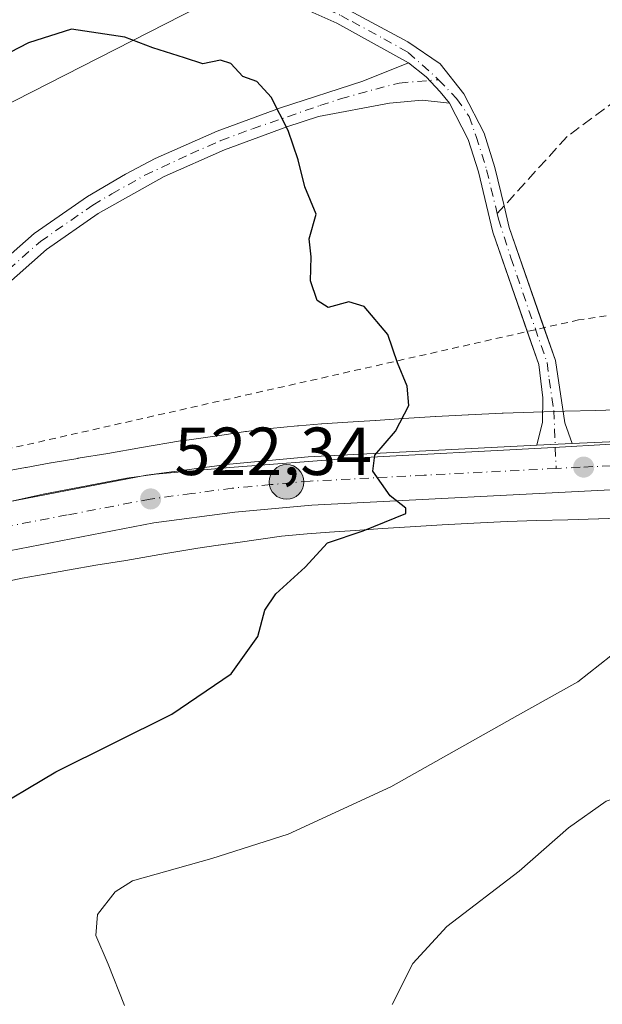
# Model space of a CAD drawing. Units: metres. Extents: x 641655 to 645117, y 4725256 to 4727640.
# Drawn here: x 644923 to 645009, y 4726813 to 4726958 of the extents above; entities that cross this region are included whole.
import ezdxf

# ---------------------------------------------------------------- set-up
doc = ezdxf.new("R2010")
doc.units = ezdxf.units.M
doc.header["$MEASUREMENT"] = 0
for name, pattern in [('DGN Style 2', [1.6480167562047852, 0.988810053722871, -0.6592067024819142]), ('DGN Style 3', [2.307223458686699, 1.648016756204785, -0.6592067024819142]), ('DGN Style 4', [2.6384748266838614, 1.318413404963828, -0.6592067024819142, 0.001648016756204785, -0.6592067024819142])]:
    doc.linetypes.add(name, pattern=pattern)
for name, color, linetype, lineweight in [('Alambrada', 7, 'DGN Style 2', 0), ('Camino Cxs', 7, 'Continuous', 0), ('Camino eje', 30, 'DGN Style 4', 13), ('Carretera de calzada única Cxs', 7, 'Continuous', 13), ('Carretera de calzada única eje', 7, 'DGN Style 4', 0), ('Curva de nivel maestra', 30, 'Continuous', 30), ('Curva de nivel normal', 30, 'Continuous', 0), ('Espacio natural protegido', 121, 'Continuous', 13), ('Espacio natural protegido CxS', 121, 'Continuous', 0), ('Matorral CxS', 135, 'Continuous', 0), ('Núcleo urbano CxS', 7, 'Continuous', 0), ('Provincia CxS', 1, 'Continuous', 0), ('Punto de cota en terreno', 7, 'Continuous', 0), ('Punto kilométrico de carretera', 7, 'Continuous', 0), ('Rótulo de punto de cota en terreno', 7, 'Continuous', 0), ('Senda', 7, 'DGN Style 3', 0), ('Senda no paivmentada conexión', 7, 'DGN Style 3', 0), ('Tendido', 6, 'Continuous', 0)]:
    doc.layers.add(name, color=color, linetype=linetype, lineweight=lineweight)
doc.styles.add('Style-Arial', font='txt')

# ---------------------------------------------------------------- blocks, each defined once
blk = doc.blocks.new('*U8')
at = {"layer": 'Matorral CxS', "color": 135, "linetype": 'Continuous', "lineweight": 0}
blk.add_polyline3d([(645012.0888999999, 4726900.232899999, 527.7612999999983), (645007.7141000006, 4726900.1033, 527.3371000000043), (645003.1593000004, 4726899.9847, 526.9199999999983), (645003.1415999997, 4726899.984300001, 526.9183000000048), (644998.5438000001, 4726899.8543, 526.5736999999936), (644998.5154999997, 4726899.8533, 526.5717000000004), (644994.0504999999, 4726899.711300001, 526.1255999999995), (644993.9172999999, 4726899.7061, 526.1111999999994), (644988.9473000001, 4726899.465100001, 525.6396999999997), (644988.8969000002, 4726899.4625, 525.6352000000043), (644984.1349, 4726899.201300001, 525.2004000000015), (644984.0790999997, 4726899.198100001, 525.1953000000067), (644979.3552999999, 4726898.906099999, 524.7526000000071), (644979.3441000005, 4726898.9055, 524.7516000000032), (644975.2150999998, 4726898.644500001, 524.4265000000014), (644975.1967000002, 4726898.643300001, 524.4253000000026), (644975.1895000003, 4726898.642899999, 524.4247999999934), (644971.1413000004, 4726898.3739, 524.1520000000019), (644971.1272, 4726898.3729, 524.1511000000028), (644967.3031000001, 4726898.1119, 523.8867000000029), (644967.2490999997, 4726898.107899999, 523.8834000000061), (644963.8513000002, 4726897.8531, 523.6750000000029), (644963.6819000002, 4726897.838500001, 523.6646000000037), (644959.6589000003, 4726897.4505, 523.4648000000016), (644959.3945000004, 4726897.420499999, 523.4529999999941), (644956.1595000002, 4726896.999500001, 523.2026999999945), (644956.1476999996, 4726896.9979, 523.2013000000006), (644956.0236999998, 4726896.980699999, 523.1866000000009), (644952.2202000003, 4726896.4191, 522.764599999995), (644949.7925000006, 4726896.067500001, 522.5687000000034), (644946.7077000003, 4726895.6459, 522.3089000000036), (644946.4382999997, 4726895.6043, 522.2825000000012), (644940.6765000002, 4726894.615900001, 521.7492000000057), (644935.7225000003, 4726893.770099999, 521.3340999999928), (644931.3333000002, 4726893.045700001, 520.9199999999983), (644931.2927000001, 4726893.038899999, 520.9152000000031), (644927.3356999997, 4726892.364900001, 520.4809999999999), (644927.2901999997, 4726892.357100001, 520.478099999993), (644923.6370999999, 4726891.713099999, 520.2409000000043), (644923.5788000004, 4726891.702500001, 520.2370999999986), (644920.1157000001, 4726891.0657, 520.0069999999978)], dxfattribs=at)
blk = doc.blocks.new('5PATER')
at = {"layer": 'Punto de cota en terreno', "linetype": 'Continuous', "lineweight": 0}
h = blk.add_hatch(color=51, dxfattribs=at)
edge = h.paths.add_edge_path()
edge.add_ellipse((0, 0), major_axis=(-0.1095731443231308, -0.1110710700762829), ratio=0.9994222409660322, start_angle=0, end_angle=360)
blk = doc.blocks.new('5HITCA')
at = {"layer": 'Provincia CxS', "linetype": 'Continuous', "lineweight": 0}
h = blk.add_hatch(color=1, dxfattribs=at)
edge = h.paths.add_edge_path()
edge.add_arc((0, 0), 0.2558578010358639, 0, 360)
at = {"layer": 'Provincia CxS', "color": 7, "linetype": 'Continuous', "lineweight": 0}
blk.add_circle((0, 0), 0.2558578010358639, dxfattribs=at)

msp = doc.modelspace()

# ---------------------------------------------------------------- linework, layer by layer
at = {"layer": 'Alambrada', "color": 7, "linetype": 'DGN Style 2', "lineweight": 0}
msp.add_polyline3d([(645030.4600999998, 4726917.1601, 530.577099999995), (645005.1901000004, 4726913.460100001, 527.7461000000039), (644862.0301000001, 4726881.110099999, 516.523199999996), (644831.7100999998, 4726867.3101, 515.7195999999967), (644790.2801000001, 4726852.4801, 513.2186999999976), (644751.5301000001, 4726836.300100001, 510.1520000000019), (644725.1901000004, 4726821.1501, 507.1791999999987), (644724.6700999998, 4726817.630100001, 507.5783999999985), (644721.0601000005, 4726810.9801, 507.2145000000019), (644710.5500999996, 4726797.9801, 505.8358000000007), (644693.2801000001, 4726777.470100001, 504.6346999999951), (644677.5500999996, 4726758.9301, 503.9193999999989), (644659.0100999996, 4726738.0101, 502.4556000000011), (644632.0000999998, 4726704.790100001, 501.1848000000027), (644597.4801000003, 4726663.6601, 500.3580999999977), (644589.2301000003, 4726654.970100001, 500.6187000000064)], dxfattribs=at)
at = {"layer": 'Camino Cxs', "color": 7, "linetype": 'Continuous', "lineweight": 0, "extrusion": (-0.04445952671694019, -0.002044116170968492, 0.9990090950903227), "elevation": -37812.214202042, "flags": 128}
msp.add_lwpolyline([(-4692282.986226745, 860592.6380073793), (-4692282.986226745, 860587.4073099269)], dxfattribs=at)
at = {"layer": 'Camino Cxs', "color": 7, "linetype": 'Continuous', "lineweight": 0}
for points in [[(644902.8000999996, 4727010.4001, 524.3116000000009), (644924.7701000003, 4726991.4001, 525.9612000000052), (644932.9200999998, 4726982.690099999, 526.4918000000034), (644942.7600999996, 4726971.780099999, 526.7687000000005), (644945.9600999998, 4726969.4101, 526.8472000000038), (644955.1101000002, 4726965.2601, 526.3362999999954), (644965.9801000003, 4726961.530099999, 526.3537000000069), (644970.6300999997, 4726959.5101, 526.5081999999966), (644980.0100999996, 4726954.470100001, 526.8822999999975), (644984.7801000001, 4726951.220100001, 527.1012000000047), (644988.2500999998, 4726946.790100001, 527.1946999999927), (644991.2301000003, 4726941.0101, 527.1919999999955), (644992.8300999999, 4726935.950099999, 527.1558999999979), (644994.2001, 4726930.270099999, 527.2550000000047), (644994.9600999998, 4726927.110099999, 527.3059999999969), (645000.0806999998, 4726912.305500001, 527.1371999999974)], [(644980.1101000002, 4726951.370100001, 526.7495999999956), (644969.5301000001, 4726957.2501, 526.2850000000036), (644965.0701000001, 4726959.190099999, 526.228099999993), (644954.1801000005, 4726962.9301, 526.0774999999994), (644944.6801000005, 4726967.2401, 526.6766000000061), (644941.0701000001, 4726969.9101, 526.812300000005), (644931.0701000001, 4726980.9901, 526.4244000000035), (644923.0301000001, 4726989.590100001, 525.818499999994), (644901.2701000003, 4727008.4101, 524.2094999999972)], [(644970.6300999997, 4726959.5101, 526.5081999999966), (644980.0100999996, 4726954.470100001, 526.8822999999975), (644984.7801000001, 4726951.220100001, 527.1012000000047), (644988.2500999998, 4726946.790100001, 527.1946999999927), (644991.2301000003, 4726941.0101, 527.1919999999955), (644992.8300999999, 4726935.950099999, 527.1558999999979), (644994.2001, 4726930.270099999, 527.2550000000047), (644994.9600999998, 4726927.110099999, 527.3059999999969), (645001.7600999996, 4726907.450099999, 527.0129000000015), (645003.1801000005, 4726898.270099999, 527.056700000001), (645004.2401000002, 4726895.210100001, 527.2143999999971), (644999.0201000003, 4726894.970100001, 526.9815999999992), (644999.8501000004, 4726898.370100001, 527.0356999999931), (644999.9200999998, 4726901.970100001, 526.8570999999939), (644999.3000999996, 4726906.880100001, 526.8234999999986), (644992.5500999996, 4726926.4001, 527.0822000000044), (644990.4101, 4726935.280099999, 527.0313000000025), (644988.9001000002, 4726940.050100001, 527.0427999999956), (644986.1300999997, 4726945.4301, 527.0112999999983), (644984.7685000002, 4726947.110300001, 526.9527999999991), (644982.6694999998, 4726949.290100001, 526.8708000000044), (644980.1101000002, 4726951.370100001, 526.7495999999956), (644969.5301000001, 4726957.2501, 526.2850000000036), (644965.0701000001, 4726959.190099999, 526.228099999993)], [(644915.8800999997, 4726918.3201, 520.9109999999928), (644924.8501000004, 4726926.1801, 521.9079999999958), (644932.7001, 4726931.640100001, 522.5443999999989), (644938.3300999999, 4726934.950099999, 523.0985999999976), (644942.7200999996, 4726937.280099999, 523.423299999995), (644951.8400999998, 4726941.290100001, 524.4627999999939), (644961.1801000005, 4726944.7501, 525.078800000003), (644973.3400999998, 4726948.670100001, 526.1708999999975), (644980.1101000002, 4726951.370100001, 526.7495999999956), (644982.6694999998, 4726949.290100001, 526.8708000000044), (644984.7685000002, 4726947.110300001, 526.9527999999991), (644986.1300999997, 4726945.4301, 527.0112999999983), (644982.0800999999, 4726945.850099999, 526.7198000000062), (644977.2901, 4726945.4301, 526.3319000000047), (644966.7801000001, 4726943.450099999, 525.5160000000033), (644962.1501000002, 4726941.960100001, 524.9805999999953), (644952.9501, 4726938.550100001, 524.4526000000042), (644944.0100999996, 4726934.620100001, 523.4567999999999), (644934.2901, 4726929.1501, 522.6208000000044), (644926.6700999998, 4726923.850099999, 521.8003000000026), (644917.9301000005, 4726916.190099999, 520.9768999999942)], [(644915.8800999997, 4726918.3201, 520.9109999999928), (644924.8501000004, 4726926.1801, 521.9079999999958), (644932.7001, 4726931.640100001, 522.5443999999989), (644938.3300999999, 4726934.950099999, 523.0985999999976), (644942.7200999996, 4726937.280099999, 523.423299999995), (644951.8400999998, 4726941.290100001, 524.4627999999939), (644961.1801000005, 4726944.7501, 525.078800000003), (644973.3400999998, 4726948.670100001, 526.1708999999975), (644980.1101000002, 4726951.370100001, 526.7495999999956)], [(644980.1101000002, 4726951.370100001, 526.7495999999956), (644982.6694999998, 4726949.290100001, 526.8708000000044), (644984.7685000002, 4726947.110300001, 526.9527999999991), (644986.1300999997, 4726945.4301, 527.0112999999983)], [(644980.1101000002, 4726951.370100001, 526.7495999999956), (644982.6694999998, 4726949.290100001, 526.8708000000044), (644984.7685000002, 4726947.110300001, 526.9527999999991), (644986.1300999997, 4726945.4301, 527.0112999999983)], [(644986.1300999997, 4726945.4301, 527.0112999999983), (644982.0800999999, 4726945.850099999, 526.7198000000062), (644977.2901, 4726945.4301, 526.3319000000047), (644966.7801000001, 4726943.450099999, 525.5160000000033), (644962.1501000002, 4726941.960100001, 524.9805999999953), (644952.9501, 4726938.550100001, 524.4526000000042), (644944.0100999996, 4726934.620100001, 523.4567999999999), (644934.2901, 4726929.1501, 522.6208000000044), (644926.6700999998, 4726923.850099999, 521.8003000000026), (644917.9301000005, 4726916.190099999, 520.9768999999942)], [(644997.6164999995, 4726911.7487, 526.8874000000069), (644992.5500999996, 4726926.4001, 527.0822000000044), (644990.4101, 4726935.280099999, 527.0313000000025), (644988.9001000002, 4726940.050100001, 527.0427999999956), (644986.1300999997, 4726945.4301, 527.0112999999983)], [(644999.0201000003, 4726894.970100001, 526.9815999999992), (644999.8501000004, 4726898.370100001, 527.0356999999931), (644999.9200999998, 4726901.970100001, 526.8570999999939), (644999.3000999996, 4726906.880100001, 526.8234999999986), (644997.6164999995, 4726911.7487, 526.8874000000069)], [(645000.0806999998, 4726912.305500001, 527.1371999999974), (645001.7600999996, 4726907.450099999, 527.0129000000015), (645003.1801000005, 4726898.270099999, 527.056700000001), (645004.2401000002, 4726895.210100001, 527.2143999999971)]]:
    msp.add_polyline3d(points, dxfattribs=at)
at = {"layer": 'Camino eje', "color": 30, "linetype": 'DGN Style 4', "lineweight": 13}
for points in [[(644902.0351, 4727009.405099999, 524.2491000000009), (644923.9001000002, 4726990.495100001, 525.8640000000014), (644927.9751000004, 4726986.140100001, 526.2568000000028), (644931.9951, 4726981.840100001, 526.4377999999997), (644936.9151, 4726976.3851, 526.5981000000029), (644941.9151, 4726970.845100001, 526.7593000000053), (644945.3201000001, 4726968.325099999, 526.7284999999974), (644954.6451000003, 4726964.095100001, 526.2075999999943), (644965.5251000002, 4726960.360099999, 526.2848999999987), (644970.0800999999, 4726958.380100001, 526.3959999999934), (644971.7487000005, 4726957.4527, 526.4765999999945), (644976.4386999998, 4726954.932700001, 526.6604999999981), (644980.0601000005, 4726952.920100001, 526.8102000000072), (644984.5263, 4726948.886499999, 526.9955000000045)], [(644916.9051000001, 4726917.255100001, 520.953800000003), (644925.7600999996, 4726925.015100001, 521.8325000000041), (644933.4951, 4726930.395099999, 522.5813999999956), (644936.3101000005, 4726932.050100001, 522.6432000000059), (644941.1700999998, 4726934.7851, 523.2100999999967), (644947.9250999996, 4726937.9551, 523.8472999999941), (644952.3951000003, 4726939.920100001, 524.4486999999936), (644957.0651000004, 4726941.6501, 524.6193000000058), (644967.0201000003, 4726945.0801, 525.5630999999995), (644970.0601000005, 4726946.0601, 525.8626999999979), (644975.2421000004, 4726947.513900001, 526.2326999999932), (644978.7001, 4726948.4001, 526.5215999999928), (644984.5263, 4726948.886499999, 526.9955000000045)], [(644984.5263, 4726948.886499999, 526.9955000000045), (644987.1901000004, 4726946.110099999, 527.1079999999929), (644989.0475000005, 4726943.477299999, 527.1451999999991), (644990.0651000004, 4726940.530099999, 527.1162999999942), (644991.6201, 4726935.6151, 527.0907000000007), (644993.1797000002, 4726929.145500001, 527.1649999999936)], [(644993.1797000002, 4726929.145500001, 527.1649999999936), (644993.3750999998, 4726928.335100001, 527.1794999999984), (644995.1845000006, 4726922.621099999, 527.2020000000048), (645000.5301000001, 4726907.165100001, 526.9164000000019), (645000.8400999998, 4726904.710100001, 526.9066000000021), (645001.5500999996, 4726900.120100001, 526.9676999999938), (645001.8722999999, 4726891.5481, 527.1079000000027)]]:
    msp.add_polyline3d(points, dxfattribs=at)
at = {"layer": 'Carretera de calzada única Cxs', "color": 7, "linetype": 'Continuous', "lineweight": 13, "extrusion": (-0.08162132713458993, 0.07600975727885366, 0.993760773906476), "elevation": 307167.980508036, "flags": 128}
msp.add_lwpolyline([(-3898788.487815869, -2732153.95503134), (-3898830.355353518, -2732112.59762218), (-3898845.914085109, -2732097.808226292)], dxfattribs=at)
at = {"layer": 'Carretera de calzada única Cxs', "color": 7, "linetype": 'Continuous', "lineweight": 13, "extrusion": (-0.04445952671694019, -0.002044116170968492, 0.9990090950903227), "elevation": -37812.214202042, "flags": 128}
msp.add_lwpolyline([(-4692282.986226745, 860592.6380073793), (-4692282.986226745, 860587.4073099269)], dxfattribs=at)
at = {"layer": 'Carretera de calzada única Cxs', "color": 7, "linetype": 'Continuous', "lineweight": 13}
for points in [[(644916.4401000004, 4726885.7601, 520.5717000000004), (644941.4101, 4726890.5701, 522.582899999994), (644953.6901000004, 4726892.1801, 523.5290999999997), (644965.3000999996, 4726893.2501, 524.5121000000072), (644999.0201000003, 4726894.970100001, 526.9815999999992), (645004.2401000002, 4726895.210100001, 527.2143999999971), (645062.8501000004, 4726897.840100001, 531.827099999995), (645084.2090999996, 4726899.210100001, 533.4765999999945), (645084.3585000001, 4726892.080700001, 533.5020999999979), (645063.2301000003, 4726890.7301, 532.0660000000062), (645011.8300999999, 4726888.4901, 527.8815999999933), (644965.8000999996, 4726886.140100001, 524.2320999999939), (644954.4801000003, 4726885.090100001, 523.2719999999972), (644942.5000999998, 4726883.5101, 522.1824000000051), (644918.0701000001, 4726878.8301, 520.3252000000066)], [(644771.4473000001, 4726840.592900001, 510.493100000007), (644791.5701000001, 4726848.590100001, 512.0194999999949), (644826.6401000004, 4726859.720100001, 514.2069000000047), (644889.1700999998, 4726878.610099999, 518.6438000000053), (644916.4401000004, 4726885.7601, 520.5717000000004), (644941.4101, 4726890.5701, 522.582899999994), (644953.6901000004, 4726892.1801, 523.5290999999997), (644965.3000999996, 4726893.2501, 524.5121000000072), (644999.0201000003, 4726894.970100001, 526.9815999999992)], [(645084.3584000003, 4726892.080700001, 533.5020999999979), (645063.2301000003, 4726890.7301, 532.0660000000062), (645011.8300999999, 4726888.4901, 527.8815999999933), (644965.8000999996, 4726886.140100001, 524.2320999999939), (644954.4801000003, 4726885.090100001, 523.2719999999972), (644942.5000999998, 4726883.5101, 522.1824000000051), (644918.0701000001, 4726878.8301, 520.3252000000066), (644891.1001000004, 4726871.7601, 518.4478999999993), (644828.6700999998, 4726852.890100001, 513.7323000000034), (644816.0100999996, 4726849.1501, 512.8028999999951), (644791.7801000001, 4726841.100099999, 510.9720999999991), (644781.9801000003, 4726837.270099999, 510.1711000000069), (644772.4801000003, 4726832.960100001, 509.3019000000059), (644763.8000999996, 4726828.2301, 508.5534000000043), (644756.1700999998, 4726823.140100001, 507.9073000000063), (644749.0800999999, 4726817.9101, 507.4236999999994), (644741.2594999997, 4726810.569700001, 506.8966999999975)]]:
    msp.add_polyline3d(points, dxfattribs=at)
at = {"layer": 'Carretera de calzada única eje', "color": 7, "linetype": 'DGN Style 4', "lineweight": 0}
for points in [[(645084.2838000003, 4726895.6403, 533.3249000000069), (645063.0500999996, 4726894.290100001, 531.8579999999929), (645037.3501000004, 4726893.170100001, 529.9713999999949), (645005.4200999998, 4726891.7301, 527.3822999999975), (645001.8722999999, 4726891.5481, 527.1079000000027)], [(645001.8722999999, 4726891.5481, 527.1079000000027), (644982.4101, 4726890.550100001, 525.4851999999955), (644965.5500999996, 4726889.6801, 524.1324000000022), (644959.7500999998, 4726889.1601, 523.7299999999959), (644954.0701000001, 4726888.640100001, 523.2400000000052), (644948.0800999999, 4726887.840100001, 522.7363000000041), (644941.9600999998, 4726887.040100001, 522.2988999999943), (644929.7301000003, 4726884.690099999, 521.3703999999998), (644917.2600999996, 4726882.300100001, 520.531799999997), (644890.1401000004, 4726875.1801, 518.5013000000035), (644858.8701, 4726865.7401, 516.122000000003), (644827.6601, 4726856.300100001, 513.8481999999931), (644821.3201000001, 4726854.4301, 513.4646999999968), (644803.7801000001, 4726848.860099999, 512.2606999999989), (644791.6700999998, 4726844.840100001, 511.3439999999973), (644786.7801000001, 4726842.9301, 510.9667999999947), (644776.7100999998, 4726838.9301, 510.2019), (644771.9600999998, 4726836.7601, 509.7207000000053), (644770.0204999996, 4726835.7939, 509.5577999999951)]]:
    msp.add_polyline3d(points, dxfattribs=at)
at = {"layer": 'Curva de nivel maestra', "color": 30, "linetype": 'Continuous', "lineweight": 30, "elevation": 525, "flags": 128}
msp.add_lwpolyline([(644917.4000000004, 4726840.520099999), (644928.0599999997, 4726846.800100001), (644945.1600000003, 4726855.300100001), (644953.9199999999, 4726861.2601), (644957.8300000001, 4726866.7401), (644958.8600000005, 4726870.6501), (644960.5, 4726873.0701), (644964.8200000003, 4726876.9901), (644968.1200000001, 4726880.5601), (644973.3899999997, 4726882.340100001), (644979.6799999997, 4726884.890100001), (644979.6900000004, 4726885.700099999), (644977.3799999999, 4726887.5101), (644974.8200000003, 4726891.1601), (644975.1299999999, 4726893.5101), (644978.1799999997, 4726897.0701), (644980.1500000004, 4726900.8101), (644979.9000000004, 4726903.690099999), (644978.4699999997, 4726907.1501), (644977.0599999997, 4726911.3201), (644973.54, 4726915.440099999), (644971.2599999999, 4726916.130100001), (644968.2199999997, 4726915.300100001), (644966.5999999996, 4726916.3201), (644965.5999999996, 4726919.220100001), (644965.7100000001, 4726922.7401), (644965.4400000004, 4726925.4001), (644966.4600000001, 4726929.0701), (644964.79, 4726933.0701), (644963.7800000003, 4726937.0701), (644962.3399999999, 4726941.390100001), (644959.8200000003, 4726946.3201), (644957.6900000004, 4726948.600099999), (644955.6200000001, 4726949.370100001), (644953.8700000001, 4726951.2601), (644952.3499999996, 4726951.790100001), (644949.75, 4726951.2501), (644947.0300000003, 4726952.100099999), (644942.3499999996, 4726953.5701), (644938.2199999997, 4726955.1601), (644930.3499999996, 4726956.3201), (644923.9900000002, 4726954.3201), (644918.4299999997, 4726951.460100001)], dxfattribs=at)
at = {"layer": 'Curva de nivel normal', "color": 30, "linetype": 'Continuous', "lineweight": 0, "flags": 128}
for points, elevation in [([(644977.7000000002, 4726812.4901), (644980.7400000002, 4726818.5101), (644985.7400000002, 4726824.0101), (644996.4400000004, 4726832.1501), (645003.6900000004, 4726838.550100001), (645009.25, 4726842.460100001), (645016.5899999999, 4726844.920100001), (645032.6399999997, 4726848.710100001), (645042.6799999997, 4726851.470100001), (645052.9600000001, 4726853.420100001), (645059.9500000002, 4726855.620100001), (645067.04, 4726859.5701), (645074.5599999997, 4726865.100099999), (645078.0599999997, 4726868.140100001), (645081.4000000004, 4726870.220100001), (645083.8799999999, 4726872.920100001), (645084.7204999998, 4726874.798400001)], 535), ([(644938.1600000003, 4726812.340100001), (644935.7400000002, 4726818.450099999), (644933.9199999999, 4726822.6501), (644934.2000000002, 4726825.7601), (644936.8099999997, 4726829.110099999), (644939.3499999996, 4726830.7401), (644951.04, 4726834.0101), (644962.3399999999, 4726837.590100001), (644977.4699999997, 4726844.590100001), (644996.1900000004, 4726855.120100001), (645005.0700000003, 4726860.0801), (645013.2000000002, 4726866.460100001)], 530)]:
    msp.add_lwpolyline(points, dxfattribs=dict(at, elevation=elevation))
at = {"layer": 'Espacio natural protegido', "color": 121, "linetype": 'Continuous', "lineweight": 13, "flags": 128}
msp.add_lwpolyline([(645084.2062277849, 4726899.341901738), (645083.3631000012, 4726899.289200001), (645070.5311000015, 4726898.860200004), (645035.583100002, 4726896.611199998), (645001.5221000013, 4726894.627199999), (644971.7791000014, 4726893.083300003), (644953.7361000006, 4726891.697200002), (644942.7551000003, 4726890.686200002), (644938.4941000014, 4726890.095200002), (644926.1860999997, 4726887.7712), (644915.9151000002, 4726885.4752)], dxfattribs=at)
at = {"layer": 'Espacio natural protegido CxS', "color": 121, "linetype": 'Continuous', "lineweight": 0, "flags": 128}
msp.add_lwpolyline([(645068.6900010962, 4727639.859982706), (645084.2062000007, 4726899.341900002), (645083.3631000007, 4726899.2892), (645070.531100001, 4726898.860200002), (645035.5831000014, 4726896.611199999), (645001.5221000008, 4726894.627199999), (644971.7791000009, 4726893.083300001), (644953.7361, 4726891.697200002), (644942.7550999997, 4726890.6862), (644938.4941000007, 4726890.095200002), (644926.1860999991, 4726887.771199999), (644915.9150999996, 4726885.475199999)], dxfattribs=at)
at = {"layer": 'Matorral CxS', "color": 135, "linetype": 'Continuous', "lineweight": 0}
for points in [[(645012.0888999999, 4726900.232899999, 527.7612999999983), (645007.7141000006, 4726900.1033, 527.3371000000043), (645003.1593000004, 4726899.9847, 526.9199999999983), (645003.1415999997, 4726899.984300001, 526.9183000000048), (644998.5438000001, 4726899.8543, 526.5736999999936), (644998.5154999997, 4726899.8533, 526.5717000000004), (644994.0504999999, 4726899.711300001, 526.1255999999995), (644993.9172999999, 4726899.7061, 526.1111999999994), (644988.9473000001, 4726899.465100001, 525.6396999999997), (644988.8969000002, 4726899.4625, 525.6352000000043), (644984.1349, 4726899.201300001, 525.2004000000015), (644984.0790999997, 4726899.198100001, 525.1953000000067), (644979.3552999999, 4726898.906099999, 524.7526000000071), (644979.3441000005, 4726898.9055, 524.7516000000032), (644975.2150999998, 4726898.644500001, 524.4265000000014), (644975.1967000002, 4726898.643300001, 524.4253000000026), (644975.1895000003, 4726898.642899999, 524.4247999999934), (644971.1413000004, 4726898.3739, 524.1520000000019), (644971.1272, 4726898.3729, 524.1511000000028), (644967.3031000001, 4726898.1119, 523.8867000000029), (644967.2490999997, 4726898.107899999, 523.8834000000061), (644963.8513000002, 4726897.8531, 523.6750000000029), (644963.6819000002, 4726897.838500001, 523.6646000000037), (644959.6589000003, 4726897.4505, 523.4648000000016), (644959.3945000004, 4726897.420499999, 523.4529999999941), (644956.1595000002, 4726896.999500001, 523.2026999999945), (644956.1476999996, 4726896.9979, 523.2013000000006), (644956.0236999998, 4726896.980699999, 523.1866000000009), (644952.2202000003, 4726896.4191, 522.764599999995), (644949.7925000006, 4726896.067500001, 522.5687000000034), (644946.7077000003, 4726895.6459, 522.3089000000036), (644946.4382999997, 4726895.6043, 522.2825000000012), (644940.6765000002, 4726894.615900001, 521.7492000000057), (644935.7225000003, 4726893.770099999, 521.3340999999928), (644931.3333000002, 4726893.045700001, 520.9199999999983), (644931.2927000001, 4726893.038899999, 520.9152000000031), (644927.3356999997, 4726892.364900001, 520.4809999999999), (644927.2901999997, 4726892.357100001, 520.478099999993), (644923.6370999999, 4726891.713099999, 520.2409000000043), (644923.5788000004, 4726891.702500001, 520.2370999999986), (644920.1157000001, 4726891.0657, 520.0069999999978)], [(644919.1158999996, 4726874.5385, 520.4038), (644923.0817, 4726875.3431, 520.7513000000035), (644926.4439000003, 4726875.9615, 521.0363999999972), (644930.0449000001, 4726876.5963, 521.1444000000047), (644933.9587000003, 4726877.262900001, 521.1707000000024), (644938.3494999995, 4726877.987500001, 521.4428000000044), (644938.3929000003, 4726877.994899999, 521.448000000004), (644943.3718999998, 4726878.844900001, 522.0366999999969), (644943.3783, 4726878.846100001, 522.037599999996), (644949.0088999998, 4726879.811899999, 522.7010000000009), (644951.9908999996, 4726880.219500001, 522.9663), (644952.0551000005, 4726880.228499999, 522.9716000000044), (644954.5251000002, 4726880.5865, 523.0522000000057), (644954.5459000003, 4726880.589500001, 523.0527000000002), (644958.2921000002, 4726881.1425, 523.187300000005), (644961.3271000005, 4726881.537500001, 523.4036000000051), (644965.1328999996, 4726881.9045, 523.6346000000049), (644968.4193000002, 4726882.1511, 523.8552000000054), (644972.2090999996, 4726882.409700001, 524.1962000000058), (644976.2370999996, 4726882.6775, 524.4900000000052), (644980.3476999998, 4726882.9373, 524.9089999999997), (644985.0380999995, 4726883.227299999, 525.5225999999967), (644989.7471000003, 4726883.485300001, 526.1306000000042), (644994.6253000004, 4726883.721899999, 526.5816000000051), (644999.0097000003, 4726883.861300001, 526.9045000000042), (645003.5844999999, 4726883.990700001, 527.2917000000016), (645008.1447000002, 4726884.1095, 527.6904999999971), (645008.1732999999, 4726884.110300001, 527.6923999999999), (645012.5943, 4726884.2411, 527.9833999999975)], [(645012.5943, 4726884.2411, 527.9833999999975), (645008.1732999999, 4726884.110300001, 527.6923999999999), (645008.1447000002, 4726884.1095, 527.6904999999971), (645003.5844999999, 4726883.990700001, 527.2917000000016), (644999.0097000003, 4726883.861300001, 526.9045000000042), (644994.6253000004, 4726883.721899999, 526.5816000000051), (644989.7471000003, 4726883.485300001, 526.1306000000042), (644985.0380999995, 4726883.227299999, 525.5225999999967), (644980.3476999998, 4726882.9373, 524.9089999999997), (644976.2370999996, 4726882.6775, 524.4900000000052), (644972.2090999996, 4726882.409700001, 524.1962000000058), (644968.4193000002, 4726882.1511, 523.8552000000054), (644965.1328999996, 4726881.9045, 523.6346000000049), (644961.3271000005, 4726881.537500001, 523.4036000000051), (644958.2921000002, 4726881.1425, 523.187300000005), (644954.5459000003, 4726880.589500001, 523.0527000000002), (644954.5251000002, 4726880.5865, 523.0522000000057), (644952.0551000005, 4726880.228499999, 522.9716000000044), (644951.9908999996, 4726880.219500001, 522.9663), (644949.0088999998, 4726879.811899999, 522.7010000000009), (644943.3783, 4726878.846100001, 522.037599999996), (644943.3718999998, 4726878.844900001, 522.0366999999969), (644938.3929000003, 4726877.994899999, 521.448000000004), (644938.3494999995, 4726877.987500001, 521.4428000000044), (644933.9587000003, 4726877.262900001, 521.1707000000024), (644930.0449000001, 4726876.5963, 521.1444000000047), (644926.4439000003, 4726875.9615, 521.0363999999972), (644923.0817, 4726875.3431, 520.7513000000035), (644919.1158999996, 4726874.5385, 520.4038)]]:
    msp.add_polyline3d(points, dxfattribs=at)
at = {"layer": 'Núcleo urbano CxS', "color": 7, "linetype": 'Continuous', "lineweight": 0}
for points in [[(644920.1157000001, 4726891.0657, 520.0069999999978), (644923.5788000004, 4726891.702500001, 520.2370999999986), (644923.6370999999, 4726891.713099999, 520.2409000000043), (644927.2901999997, 4726892.357100001, 520.478099999993), (644927.3356999997, 4726892.364900001, 520.4809999999999), (644931.2927000001, 4726893.038899999, 520.9152000000031), (644931.3333000002, 4726893.045700001, 520.9199999999983), (644935.7225000003, 4726893.770099999, 521.3340999999928), (644940.6765000002, 4726894.615900001, 521.7492000000057), (644946.4382999997, 4726895.6043, 522.2825000000012), (644946.7077000003, 4726895.6459, 522.3089000000036), (644949.7925000006, 4726896.067500001, 522.5687000000034), (644952.2202000003, 4726896.4191, 522.764599999995), (644956.0236999998, 4726896.980699999, 523.1866000000009), (644956.1476999996, 4726896.9979, 523.2013000000006), (644956.1595000002, 4726896.999500001, 523.2026999999945), (644959.3945000004, 4726897.420499999, 523.4529999999941), (644959.6589000003, 4726897.4505, 523.4648000000016), (644963.6819000002, 4726897.838500001, 523.6646000000037), (644963.8513000002, 4726897.8531, 523.6750000000029), (644967.2490999997, 4726898.107899999, 523.8834000000061), (644967.3031000001, 4726898.1119, 523.8867000000029), (644971.1272, 4726898.3729, 524.1511000000028), (644971.1413000004, 4726898.3739, 524.1520000000019), (644975.1895000003, 4726898.642899999, 524.4247999999934), (644975.1967000002, 4726898.643300001, 524.4253000000026), (644975.2150999998, 4726898.644500001, 524.4265000000014), (644979.3441000005, 4726898.9055, 524.7516000000032), (644979.3552999999, 4726898.906099999, 524.7526000000071), (644984.0790999997, 4726899.198100001, 525.1953000000067), (644984.1349, 4726899.201300001, 525.2004000000015), (644988.8969000002, 4726899.4625, 525.6352000000043), (644988.9473000001, 4726899.465100001, 525.6396999999997), (644993.9172999999, 4726899.7061, 526.1111999999994), (644994.0504999999, 4726899.711300001, 526.1255999999995), (644998.5154999997, 4726899.8533, 526.5717000000004), (644998.5438000001, 4726899.8543, 526.5736999999936), (645003.1415999997, 4726899.984300001, 526.9183000000048), (645003.1593000004, 4726899.9847, 526.9199999999983), (645007.7141000006, 4726900.1033, 527.3371000000043), (645012.0888999999, 4726900.232899999, 527.7612999999983)], [(645012.0888999999, 4726900.232899999, 527.7612999999983), (645007.7141000006, 4726900.1033, 527.3371000000043), (645003.1593000004, 4726899.9847, 526.9199999999983), (645003.1415999997, 4726899.984300001, 526.9183000000048), (644998.5438000001, 4726899.8543, 526.5736999999936), (644998.5154999997, 4726899.8533, 526.5717000000004), (644994.0504999999, 4726899.711300001, 526.1255999999995), (644993.9172999999, 4726899.7061, 526.1111999999994), (644988.9473000001, 4726899.465100001, 525.6396999999997), (644988.8969000002, 4726899.4625, 525.6352000000043), (644984.1349, 4726899.201300001, 525.2004000000015), (644984.0790999997, 4726899.198100001, 525.1953000000067), (644979.3552999999, 4726898.906099999, 524.7526000000071), (644979.3441000005, 4726898.9055, 524.7516000000032), (644975.2150999998, 4726898.644500001, 524.4265000000014), (644975.1967000002, 4726898.643300001, 524.4253000000026), (644975.1895000003, 4726898.642899999, 524.4247999999934), (644971.1413000004, 4726898.3739, 524.1520000000019), (644971.1272, 4726898.3729, 524.1511000000028), (644967.3031000001, 4726898.1119, 523.8867000000029), (644967.2490999997, 4726898.107899999, 523.8834000000061), (644963.8513000002, 4726897.8531, 523.6750000000029), (644963.6819000002, 4726897.838500001, 523.6646000000037), (644959.6589000003, 4726897.4505, 523.4648000000016), (644959.3945000004, 4726897.420499999, 523.4529999999941), (644956.1595000002, 4726896.999500001, 523.2026999999945), (644956.1476999996, 4726896.9979, 523.2013000000006), (644956.0236999998, 4726896.980699999, 523.1866000000009), (644952.2202000003, 4726896.4191, 522.764599999995), (644949.7925000006, 4726896.067500001, 522.5687000000034), (644946.7077000003, 4726895.6459, 522.3089000000036), (644946.4382999997, 4726895.6043, 522.2825000000012), (644940.6765000002, 4726894.615900001, 521.7492000000057), (644935.7225000003, 4726893.770099999, 521.3340999999928), (644931.3333000002, 4726893.045700001, 520.9199999999983), (644931.2927000001, 4726893.038899999, 520.9152000000031), (644927.3356999997, 4726892.364900001, 520.4809999999999), (644927.2901999997, 4726892.357100001, 520.478099999993), (644923.6370999999, 4726891.713099999, 520.2409000000043), (644923.5788000004, 4726891.702500001, 520.2370999999986), (644920.1157000001, 4726891.0657, 520.0069999999978)], [(645012.5943, 4726884.2411, 527.9833999999975), (645008.1732999999, 4726884.110300001, 527.6923999999999), (645008.1447000002, 4726884.1095, 527.6904999999971), (645003.5844999999, 4726883.990700001, 527.2917000000016), (644999.0097000003, 4726883.861300001, 526.9045000000042), (644994.6253000004, 4726883.721899999, 526.5816000000051), (644989.7471000003, 4726883.485300001, 526.1306000000042), (644985.0380999995, 4726883.227299999, 525.5225999999967), (644980.3476999998, 4726882.9373, 524.9089999999997), (644976.2370999996, 4726882.6775, 524.4900000000052), (644972.2090999996, 4726882.409700001, 524.1962000000058), (644968.4193000002, 4726882.1511, 523.8552000000054), (644965.1328999996, 4726881.9045, 523.6346000000049), (644961.3271000005, 4726881.537500001, 523.4036000000051), (644958.2921000002, 4726881.1425, 523.187300000005), (644954.5459000003, 4726880.589500001, 523.0527000000002), (644954.5251000002, 4726880.5865, 523.0522000000057), (644952.0551000005, 4726880.228499999, 522.9716000000044), (644951.9908999996, 4726880.219500001, 522.9663), (644949.0088999998, 4726879.811899999, 522.7010000000009), (644943.3783, 4726878.846100001, 522.037599999996), (644943.3718999998, 4726878.844900001, 522.0366999999969), (644938.3929000003, 4726877.994899999, 521.448000000004), (644938.3494999995, 4726877.987500001, 521.4428000000044), (644933.9587000003, 4726877.262900001, 521.1707000000024), (644930.0449000001, 4726876.5963, 521.1444000000047), (644926.4439000003, 4726875.9615, 521.0363999999972), (644923.0817, 4726875.3431, 520.7513000000035), (644919.1158999996, 4726874.5385, 520.4038)], [(645012.5943, 4726884.2411, 527.9833999999975), (645008.1732999999, 4726884.110300001, 527.6923999999999), (645008.1447000002, 4726884.1095, 527.6904999999971), (645003.5844999999, 4726883.990700001, 527.2917000000016), (644999.0097000003, 4726883.861300001, 526.9045000000042), (644994.6253000004, 4726883.721899999, 526.5816000000051), (644989.7471000003, 4726883.485300001, 526.1306000000042), (644985.0380999995, 4726883.227299999, 525.5225999999967), (644980.3476999998, 4726882.9373, 524.9089999999997), (644976.2370999996, 4726882.6775, 524.4900000000052), (644972.2090999996, 4726882.409700001, 524.1962000000058), (644968.4193000002, 4726882.1511, 523.8552000000054), (644965.1328999996, 4726881.9045, 523.6346000000049), (644961.3271000005, 4726881.537500001, 523.4036000000051), (644958.2921000002, 4726881.1425, 523.187300000005), (644954.5459000003, 4726880.589500001, 523.0527000000002), (644954.5251000002, 4726880.5865, 523.0522000000057), (644952.0551000005, 4726880.228499999, 522.9716000000044), (644951.9908999996, 4726880.219500001, 522.9663), (644949.0088999998, 4726879.811899999, 522.7010000000009), (644943.3783, 4726878.846100001, 522.037599999996), (644943.3718999998, 4726878.844900001, 522.0366999999969), (644938.3929000003, 4726877.994899999, 521.448000000004), (644938.3494999995, 4726877.987500001, 521.4428000000044), (644933.9587000003, 4726877.262900001, 521.1707000000024), (644930.0449000001, 4726876.5963, 521.1444000000047), (644926.4439000003, 4726875.9615, 521.0363999999972), (644923.0817, 4726875.3431, 520.7513000000035), (644919.1158999996, 4726874.5385, 520.4038)]]:
    msp.add_polyline3d(points, dxfattribs=at)
at = {"layer": 'Senda', "color": 7, "linetype": 'DGN Style 3', "lineweight": 0}
msp.add_polyline3d([(645082.8299000004, 4726965.029999999, 535.5412999999971), (645082.2805000005, 4726964.8957, 535.4888000000064), (645073.0401, 4726961.050100001, 534.6233999999968), (645055.4600999998, 4726957.200099999, 532.7287999999971), (645043.0201000003, 4726957.100099999, 531.6676000000007), (645029.0701000001, 4726955.7501, 530.4470000000001), (645016.4301000005, 4726950.0701, 529.2066000000051), (645003.4901000002, 4726940.5101, 528.0071000000025), (644994.2000000002, 4726930.270199999, 527.2550000000047)], dxfattribs=at)
at = {"layer": 'Senda no paivmentada conexión', "color": 7, "linetype": 'DGN Style 3', "lineweight": 0, "extrusion": (-0.03975179961123334, -0.04381931683043978, 0.9982482967178967), "elevation": -232244.2039284118, "flags": 128}
msp.add_lwpolyline([(-2698291.359132273, 3927489.522116932), (-2698291.359132273, 3927488.000912745)], dxfattribs=at)
at = {"layer": 'Tendido', "color": 6, "linetype": 'Continuous', "lineweight": 0}
msp.add_polyline3d([(645081.5280999999, 4727027.1577, 542.1168999999937), (645004.4100000003, 4726987.890000001, 534.8628999999928), (644810.9100000003, 4726889.07, 517.4603999999963), (644607.6200000001, 4726786.26, 507.2341000000015), (644376.4800000006, 4726666.9, 515.6877999999997), (644128.3499999996, 4726540.310000001, 507.155700000003), (643888.3700000001, 4726418.33, 508.4254999999976), (643622.2800000003, 4726281.800000001, 502.9821999999986), (643449.8700000001, 4726193.26, 496.5083000000013), (643247.8300000001, 4726090, 479.215200000006), (643088.1900000004, 4726008.720000001, 485.3787000000011), (642888.8049999997, 4725907.999199999, 479.047900000005), (642677.5099999999, 4725799.730000001, 466.9352000000072), (642488.4600000001, 4725702.470000001, 468.5920999999944), (642304.4800000006, 4725608.439999999, 494.2474999999977), (642189.5700000003, 4725549.51, 495.0096999999951), (641991.6900000004, 4725405.76, 478.0908999999957), (641787.9676999999, 4725257.5339, 475.0715000000055)], dxfattribs=at)

# ---------------------------------------------------------------- block references
at = {"layer": 'Matorral CxS', "color": 135, "linetype": 'Continuous', "lineweight": 0}
msp.add_blockref('*U8', (0, 0), dxfattribs=at)
at = {"layer": 'Punto de cota en terreno', "color": 7, "linetype": 'Continuous', "lineweight": 0, "xscale": 10, "yscale": 10, "zscale": 10}
for p in [(645005.9400000004, 4726891.75, 527.4799999999959), (644942.0300000003, 4726887.050000001, 522.3399999999965)]:
    msp.add_blockref('5PATER', p, dxfattribs=at)
at = {"layer": 'Punto kilométrico de carretera', "color": 7, "linetype": 'Continuous', "lineweight": 0, "xscale": 10, "yscale": 10, "zscale": 10}
msp.add_blockref('5HITCA', (644962.0992000002, 4726889.553500001, 523.9162000000069), dxfattribs=at)

# ---------------------------------------------------------------- texts
at = {"layer": 'Rótulo de punto de cota en terreno', "color": 7, "linetype": 'Continuous', "lineweight": 0, "style": 'Style-Arial'}
msp.add_text('522,34', height=7.000000000000002, dxfattribs=at).set_placement((644945.5577999996, 4726890.5778))

doc.saveas('drawing.dxf')
